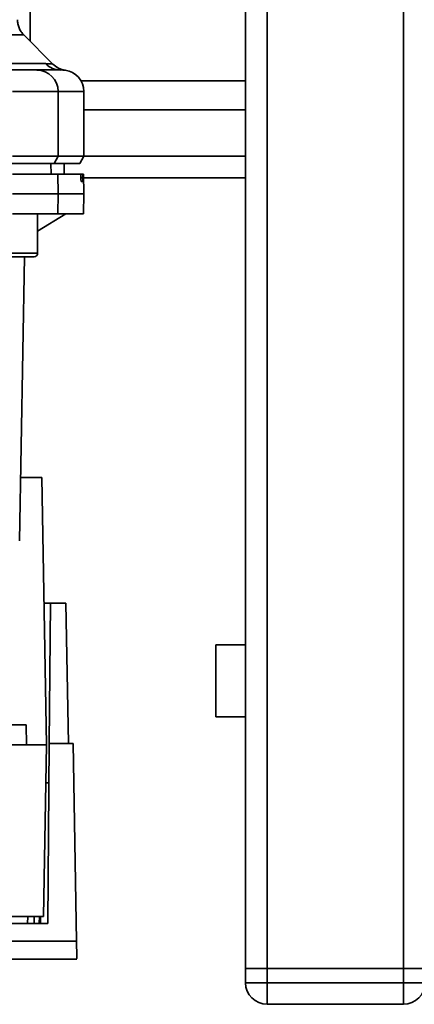
# Paper-space layout 'Blatt1' of a CAD drawing. Units: millimetres. Extents: x 0 to 6300, y 0 to 4455.
# Drawn here: x 1452 to 1507, y 795 to 932 of the extents above; entities that cross this region are included whole.
import ezdxf

# ---------------------------------------------------------------- set-up
doc = ezdxf.new("R2010")
doc.units = ezdxf.units.MM

psp = doc.layouts.new('Blatt1')

# ---------------------------------------------------------------- linework, layer by layer
at = {"color": 7, "linetype": 'Continuous', "lineweight": 35, "ltscale": 15}
for p, q in [((1483.92, 800.02), (1483.92, 1310.02)), ((1486.92, 800.02), (1486.92, 1310.02)), ((1505.92, 800.02), (1505.92, 1310.02)), ((1453.92, 933.49), (1453.92, 929.02)), ((1457.1, 925.84), (1453.04, 929.89)), ((1431.52, 925.9), (1456.12, 925.9)), ((1483.92, 923.49), (1461.03, 923.49)), ((1451.49, 922.02), (1457.84, 922.02)), ((1457.84, 913.02), (1457.84, 922.02)), ((1457.84, 922.02), (1461.42, 922.02)), ((1461.42, 913.02), (1461.42, 922.02)), ((1461.42, 919.49), (1483.92, 919.49)), ((1451.49, 913.02), (1457.84, 913.02)), ((1457.84, 913.02), (1457.27, 912.02)), ((1461.42, 913.02), (1457.84, 913.02)), ((1460.84, 912.02), (1461.42, 913.02)), ((1483.92, 913.02), (1461.42, 913.02)), ((1451.38, 912.02), (1457.27, 912.02)), ((1456.86, 910.52), (1456.83, 912.02)), ((1457.27, 912.02), (1460.84, 912.02)), ((1458.69, 910.52), (1458.66, 912.02)), ((1458.69, 910.52), (1458.67, 912.02)), ((1451.48, 910.52), (1457.79, 910.52)), ((1457.79, 910.52), (1457.84, 907.77)), ((1457.79, 910.52), (1460.96, 910.52)), ((1461.29, 910.52), (1460.96, 910.52)), ((1461, 909.99), (1461, 910.04)), ((1461, 910.04), (1461.29, 910.04)), ((1461.29, 909.99), (1461, 909.99)), ((1461.37, 910.52), (1461.29, 910.52)), ((1461.29, 910.04), (1461.29, 909.99)), ((1461.42, 907.77), (1461.37, 910.52)), ((1483.92, 910.02), (1461.38, 910.02)), ((1461.28, 909.52), (1461.04, 909.52)), ((1451.49, 907.77), (1457.84, 907.77)), ((1457.84, 907.77), (1457.79, 905.02)), ((1457.84, 907.77), (1461.42, 907.77)), ((1461.37, 905.02), (1461.42, 907.77)), ((1451.48, 905.02), (1457.79, 905.02)), ((1454.98, 902.57), (1458.92, 905.02)), ((1454.98, 899.52), (1454.98, 905.02)), ((1457.79, 905.02), (1461.37, 905.02)), ((1449.98, 899.52), (1454.98, 899.52)), ((1449.98, 899.02), (1454.48, 899.02)), ((1452.44, 859.5), (1453.13, 899.02)), ((1452.59, 868.32), (1455.57, 868.32)), ((1455.57, 868.32), (1456.22, 831.12)), ((1455.87, 850.82), (1456.78, 850.82)), ((1456.78, 850.82), (1456.61, 831.32)), ((1458.92, 850.82), (1456.78, 850.82)), ((1458.92, 850.82), (1459.26, 831.32)), ((1483.92, 845.02), (1479.8, 845.02)), ((1479.8, 835.02), (1479.8, 845.02)), ((1479.8, 835.02), (1483.92, 835.02)), ((1432.77, 833.92), (1453.37, 833.92)), ((1453.42, 831.12), (1453.37, 833.92)), ((1456.22, 831.12), (1371.62, 831.12)), ((1455.8, 807.25), (1456.22, 831.12)), ((1456.61, 831.32), (1456.4, 806.27)), ((1459.92, 831.32), (1456.61, 831.32)), ((1460.4, 803.78), (1459.92, 831.32)), ((1372.04, 807.25), (1455.8, 807.25)), ((1453.58, 806.27), (1453.6, 807.25)), ((1454.48, 806.27), (1454.49, 807.25)), ((1455.2, 806.27), (1455.22, 807.25)), ((1455.4, 807.25), (1455.4, 806.27)), ((1456.4, 806.27), (1371.44, 806.27)), ((1460.4, 803.78), (1367.44, 803.78)), ((1425.13, 801.32), (1460.46, 801.32)), ((1483.92, 798.02), (1483.92, 800.02)), ((1483.92, 800.02), (1486.92, 800.02)), ((1486.92, 800.02), (1486.92, 798.02)), ((1505.92, 800.02), (1486.92, 800.02)), ((1505.92, 798.02), (1505.92, 800.02)), ((1505.92, 800.02), (1508.92, 800.02)), ((1483.92, 798.02), (1486.92, 798.02)), ((1486.92, 795.02), (1486.92, 798.02)), ((1486.92, 798.02), (1505.92, 798.02)), ((1505.92, 795.02), (1505.92, 798.02)), ((1505.92, 798.02), (1508.92, 798.02)), ((1505.92, 795.02), (1486.92, 795.02))]:
    psp.add_line(p, q, dxfattribs=at)
at = {"color": 7, "linetype": 'Continuous', "lineweight": 35, "ltscale": 225}
for centre, radius, start, end in [((1454.86, 922.04), 2.97, 359.4841, 89.4747), ((1458.2, 927.92), 2.91, 224.2319, 269.89), ((1458.42, 922.02), 3, 0, 82.3872), ((1454.48, 899.52), 0.5, 270, 0), ((1486.92, 798.02), 3, 180, 270), ((1505.92, 798.02), 3, 270, 0)]:
    psp.add_arc(centre, radius, start, end, dxfattribs=at)
at = {"color": 7, "linetype": 'Continuous', "lineweight": 35, "ltscale": 15}
for points, knots in [([(1453.05, 929.89), (1452.92, 930.03), (1452.66, 930.33), (1452.38, 930.86), (1452.2, 931.42), (1452.18, 931.82), (1452.17, 932.01)], [0, 0, 0, 0, 0.247574, 0.5, 0.752425, 1, 1, 1, 1]), ([(1429.92, 929.89), (1431.12, 929.89), (1433.88, 929.89), (1437.8, 929.89), (1441.67, 929.89), (1445.05, 929.89), (1447.9, 929.89), (1450.17, 929.89), (1451.81, 929.89), (1452.85, 929.89), (1452.98, 929.89), (1453.05, 929.89)], [0, 0, 0, 0, 0.088472, 0.202413, 0.316354, 0.430295, 0.544236, 0.658177, 0.772118, 0.886059, 1, 1, 1, 1]), ([(1450.93, 925.02), (1451.45, 925.02), (1452.54, 925.02), (1454.12, 925.02), (1454.6, 925.02), (1454.89, 925.02)], [0, 0, 0, 0, 0.2781543, 0.5705209, 1, 1, 1, 1]), ([(1458.2, 925.02), (1457.85, 925.02), (1457.22, 925.02), (1455.6, 925.02), (1454.89, 925.02)], [0, 0, 0, 0, 0.559975, 1, 1, 1, 1]), ([(1456.12, 925.9), (1456.29, 925.89), (1456.67, 925.89), (1457.02, 925.85), (1457.07, 925.85), (1457.09, 925.84)], [0, 0, 0, 0, 0.297689, 0.676189, 1, 1, 1, 1]), ([(1458.82, 924.99), (1458.49, 925.06), (1457.85, 925.2), (1457.35, 925.63), (1457.09, 925.84)], [0, 0, 0, 0, 0.499986, 1, 1, 1, 1]), ([(1458.2, 925.02), (1458.61, 925), (1459.02, 924.98), (1458.82, 924.99), (1458.82, 924.99)], [0, 0, 0, 0, 0.9999635, 1, 1, 1, 1]), ([(1461, 910.04), (1461, 910.1), (1460.99, 910.21), (1460.98, 910.35), (1460.97, 910.46), (1460.96, 910.51), (1460.96, 910.52), (1460.96, 910.52)], [0, 0, 0, 0, 0.2182813, 0.4365239, 0.6559285, 0.8780886, 1, 1, 1, 1]), ([(1461.04, 909.52), (1461.03, 909.52), (1461.03, 909.53), (1461.02, 909.62), (1461.01, 909.75), (1461, 909.88), (1461, 909.97), (1461, 909.99)], [0, 0, 0, 0, 0.2256676, 0.4514031, 0.6752716, 0.8960572, 1, 1, 1, 1]), ([(1461.29, 910.04), (1461.29, 910.1), (1461.28, 910.21), (1461.28, 910.36), (1461.29, 910.46), (1461.29, 910.51), (1461.29, 910.52), (1461.29, 910.52)], [0, 0, 0, 0, 0.22025, 0.440458, 0.661779, 0.884872, 1, 1, 1, 1]), ([(1461.29, 909.99), (1461.29, 909.94), (1461.29, 909.83), (1461.29, 909.68), (1461.29, 909.57), (1461.28, 909.52), (1461.28, 909.52), (1461.28, 909.52)], [0, 0, 0, 0, 0.220312, 0.440581, 0.661976, 0.885105, 1, 1, 1, 1]), ([(1456.13, 825.82), (1456.2, 825.82), (1456.35, 825.82), (1456.52, 825.82), (1456.55, 825.82), (1456.57, 825.82)], [0, 0, 0, 0, 0.2917578, 0.5801819, 1, 1, 1, 1]), ([(1460.44, 801.47), (1460.44, 801.43), (1460.44, 801.28), (1460.43, 802.02), (1460.41, 803.19), (1460.4, 803.78)], [0, 0, 0, 0, 0.168246, 0.584285, 1, 1, 1, 1])]:
    psp.add_open_spline(points, degree=3, knots=knots, dxfattribs=at)

doc.saveas('drawing.dxf')
